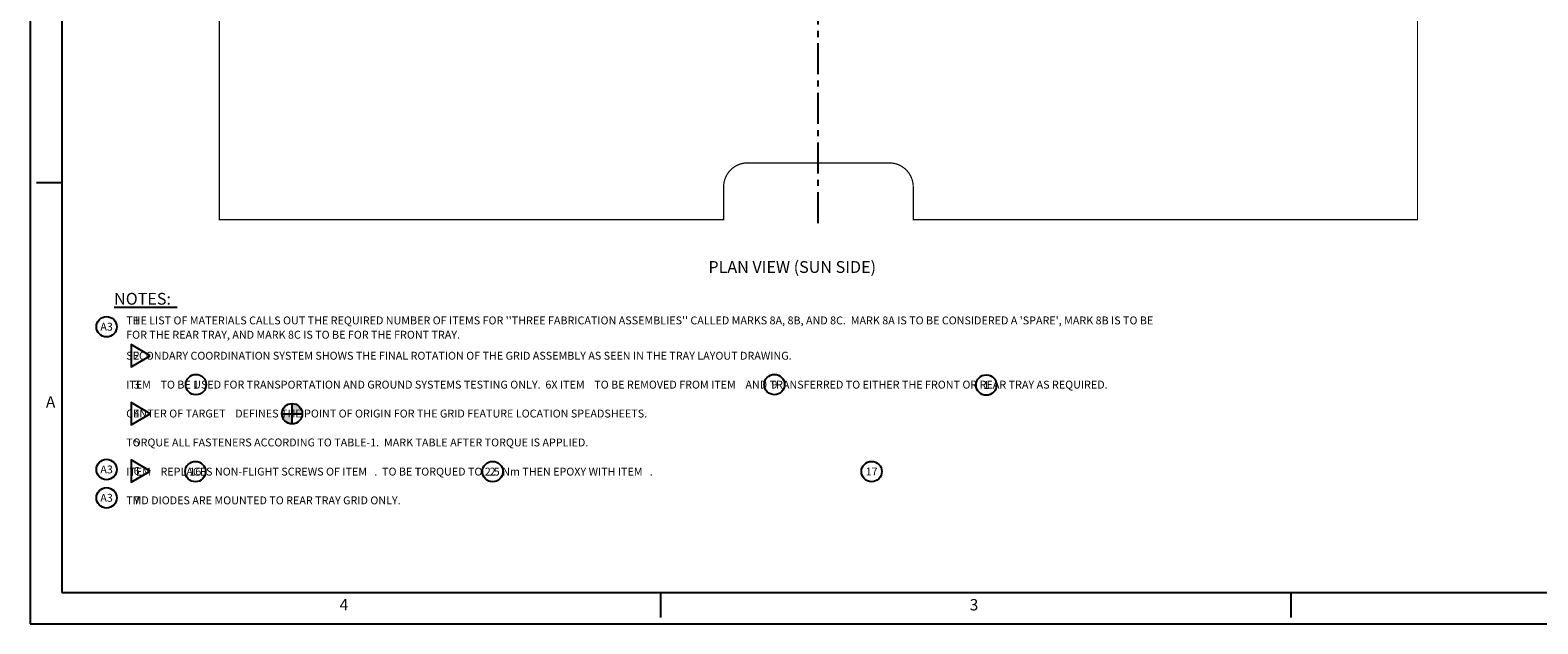
# Model space of a CAD drawing. Extents: x -353 to 155, y -670 to -314.
# Drawn here: x -353 to -50, y -670 to -550 of the extents above; entities that cross this region are included whole.
import ezdxf
from ezdxf.enums import TextEntityAlignment as Align

# ---------------------------------------------------------------- set-up
doc = ezdxf.new("R2010")
doc.units = 0
doc.linetypes.add('CENTER', pattern=[2, 1.25, -0.25, 0.25, -0.25])
doc.layers.get('0').update_dxf_attribs({"linetype": 'CONTINUOUS'})
for name, color, linetype in [('GRID', 7, 'CONTINUOUS'), ('HANDLING-FIX', 120, 'CONTINUOUS'), ('TEXT', 7, 'CONTINUOUS')]:
    doc.layers.add(name, color=color, linetype=linetype)
doc.styles.add('ROMAND', font='romand', dxfattribs={"width": 0.8})
doc.styles.add('ROMANS', font='romans', dxfattribs={"width": 0.8})

# ---------------------------------------------------------------- blocks, each defined once
blk = doc.blocks.new('NASA-FMM')
for p, q in [((0, 28), (0, 0)), ((0.5, 27.5), (0.5, 0.5)), ((0.5, 7), (0.1, 7)), ((0.5, 0.5), (39.5, 0.5)), ((10, 0.5), (10, 0.1)), ((20, 0.5), (20, 0.1)), ((0, 0), (40, 0))]:
    blk.add_line(p, q)
at = {"style": 'ROMANS'}
for s, p in [('A', (0.25, 3.431)), ('4', (4.909, 0.213)), ('3', (14.906, 0.213))]:
    blk.add_text(s, height=0.18, dxfattribs=at).set_placement(p)
at = {"style": 'ROMAND', "width": 0.9}
blk.add_attdef('3', text='', height=0.25, rotation=90, dxfattribs=at).set_placement((39.839, 7.79), align=Align.CENTER)
blk.add_attdef('2', (39.839, 5.093), '', height=0.25, rotation=90, dxfattribs=at)
for tag, height, style, width, p in [('36', 0.14, 'ROMANS', 0.9, (29.464, 3.251)), ('37', 0.14, 'ROMANS', 0.9, (30.232, 3.275)), ('52', 0.47, 'ROMAND', 0.8, (27.34, 2.799)), ('38', 0.14, 'ROMANS', 0.9, (29.866, 2.828)), ('16', 0.125, 'ROMANS', 0.7, (34.535, 2.792)), ('17', 0.125, 'ROMANS', 0.7, (35.15, 2.792)), ('53', 0.585, 'ROMAND', 0.65, (27.338, 2.216)), ('40', 0.125, 'ROMANS', 1.5, (29.219, 2.553)), ('42', 0.125, 'ROMANS', 1.5, (29.219, 2.37)), ('43', 0.125, 'ROMANS', 1.5, (31.533, 2.368)), ('19', 0.125, 'ROMANS', 0.7, (34.535, 2.418)), ('20', 0.125, 'ROMANS', 0.7, (35.15, 2.418)), ('4', 0.25, 'ROMAND', 0.9, (37.5, 2.285)), ('44', 0.125, 'ROMANS', 1.5, (29.219, 2.178)), ('22', 0.125, 'ROMANS', 0.7, (34.535, 2.044)), ('23', 0.125, 'ROMANS', 0.7, (35.15, 2.044)), ('45', 0.125, 'ROMANS', 1.5, (29.217, 1.988)), ('5', 0.187, 'ROMAND', 0.9, (37.5, 1.901)), ('25', 0.125, 'ROMANS', 0.7, (34.535, 1.67)), ('26', 0.125, 'ROMANS', 0.7, (35.15, 1.67)), ('6', 0.187, 'ROMAND', 0.9, (37.5, 1.504)), ('46', 0.125, 'ROMANS', 1.5, (29.224, 1.519)), ('47', 0.125, 'ROMANS', 1.5, (29.224, 1.324)), ('10', 0.14, 'ROMANS', 0.7, (29.987, 1.056)), ('8', 0.14, 'ROMANS', 0.7, (31.928, 1.056)), ('28', 0.125, 'ROMANS', 0.7, (34.535, 1.292)), ('29', 0.125, 'ROMANS', 0.7, (35.15, 1.292)), ('31', 0.125, 'ROMANS', 0.7, (34.535, 0.918)), ('32', 0.125, 'ROMANS', 0.7, (35.15, 0.918)), ('9', 0.14, 'ROMANS', 0.7, (29.983, 0.806)), ('7', 0.14, 'ROMANS', 0.7, (31.923, 0.806)), ('34', 0.125, 'ROMANS', 0.7, (34.535, 0.544)), ('35', 0.125, 'ROMANS', 0.7, (35.15, 0.544))]:
    blk.add_attdef(tag, text='', height=height, dxfattribs=dict(style=style, width=width)).set_placement(p, align=Align.CENTER)
for tag, p, height, style, width in [('15', (32.999, 2.792), 0.125, 'ROMANS', 0.7), ('41', (30.493, 2.568), 0.1, 'ROMANS', 0.8), ('18', (32.999, 2.418), 0.125, 'ROMANS', 0.7), ('21', (32.999, 2.044), 0.125, 'ROMANS', 0.7), ('24', (32.999, 1.67), 0.125, 'ROMANS', 0.7), ('48', (31.87, 1.338), 0.1, 'ROMANS', 0.8), ('27', (32.999, 1.292), 0.125, 'ROMANS', 0.7), ('49', (26.315, 0.955), 0.14, 'ROMANS', 0.7), ('50', (27.893, 0.955), 0.14, 'ROMANS', 0.7), ('30', (32.999, 0.918), 0.125, 'ROMANS', 0.7), ('1', (36.619, 0.874), 0.25, 'ROMAND', 0.9), ('51', (26.315, 0.638), 0.14, 'ROMANS', 0.7), ('33', (32.999, 0.544), 0.125, 'ROMANS', 0.7), ('11', (35.898, 0.563), 0.14, 'ROMANS', 0.7), ('12', (36.893, 0.563), 0.14, 'ROMANS', 0.7), ('13', (37.828, 0.563), 0.14, 'ROMANS', 0.7), ('14', (38.726, 0.563), 0.14, 'ROMANS', 0.7)]:
    blk.add_attdef(tag, p, '', height=height, dxfattribs=dict(style=style, width=width))
blk = doc.blocks.new('CIRNUM')
blk.add_circle((0.011, -0.043), 0.162)
at = {"flags": 4}
blk.add_attdef('NUM', text='', height=0.125, dxfattribs=at).set_placement((0.011, -0.105), align=Align.CENTER)
blk = doc.blocks.new('NUM')
at = {"flags": 4}
blk.add_attdef('NUM', text='', height=0.125, dxfattribs=at).set_placement((0.011, -0.105), align=Align.CENTER)
blk = doc.blocks.new('TRIANGNUM')
blk.add_lwpolyline([(0.126, 0.01), (-0.178, 0.187), (-0.178, -0.167)], close=True)
at = {"flags": 4}
blk.add_attdef('NUM', text='', height=0.125, dxfattribs=at).set_placement((-0.091, -0.049), align=Align.CENTER)

msp = doc.modelspace()

# ---------------------------------------------------------------- hatches: boundary and pattern name
at = {"layer": 'TEXT'}
h = msp.add_hatch(color=256, dxfattribs=at)
h.paths.add_polyline_path([(-300.558, -627.626), (-300.558, -629.678, -0.4142136), (-302.611, -627.626)])
h.paths.add_polyline_path([(-298.506, -627.626), (-300.558, -627.626), (-300.558, -625.573, -0.4142136)])

# ---------------------------------------------------------------- linework, layer by layer
at = {"layer": 'GRID', "linetype": 'CONTINUOUS'}
msp.add_line((-336.417, -606.134), (-323.724, -606.134), dxfattribs=at)
at = {"layer": 'HANDLING-FIX', "ltscale": 10, "const_width": 0.25}
msp.add_lwpolyline([(-73.807, -537.717), (-73.807, -588.517), (-175.407, -588.517), (-175.407, -581.913, 0.4142136), (-180.233, -577.087), (-208.781, -577.087, 0.4142136), (-213.607, -581.913), (-213.607, -588.517), (-315.207, -588.517), (-315.207, -537.717)], format="xyb", dxfattribs=at)
at = {"layer": 'TEXT'}
for p, q in [((-300.558, -629.678), (-300.558, -625.573)), ((-302.611, -627.626), (-298.506, -627.626))]:
    msp.add_line(p, q, dxfattribs=at)
at = {"layer": 'TEXT', "linetype": 'CENTER', "ltscale": 5}
msp.add_lwpolyline([(-194.557, -589.222), (-194.557, -468.978)], dxfattribs=at)
at = {"layer": 'TEXT'}
msp.add_circle((-300.558, -627.626), 2.053, dxfattribs=at)
at = {"layer": 'TEXT', "linetype": 'BYBLOCK'}
for p in [(-300.558, -626.832), (-300.558, -626.832), (-299.765, -627.626)]:
    msp.add_point(p, dxfattribs=at)

# ---------------------------------------------------------------- block references
at = {"layer": 'TEXT', "linetype": 'CONTINUOUS', "xscale": 12.7, "yscale": 12.7, "zscale": 12.7}
msp.add_blockref('NASA-FMM', (-353.335, -669.973), dxfattribs=at)
at = {"layer": 'TEXT', "xscale": 12.7, "yscale": 12.7, "zscale": 12.7}
for name, p, values in [('CIRNUM', (-338.077, -609.558), {'NUM': 'A3'}), ('NUM', (-332.009, -608.286), {'NUM': '1'}), ('TRIANGNUM', (-330.728, -616.082), {'NUM': '2'}), ('CIRNUM', (-203.511, -621.208), {'NUM': '9'}), ('NUM', (-332.009, -621.232), {'NUM': '3'}), ('CIRNUM', (-320.067, -621.227), {'NUM': '1'}), ('CIRNUM', (-160.827, -621.303), {'NUM': '1'}), ('TRIANGNUM', (-330.728, -627.767), {'NUM': '4'}), ('NUM', (-332.009, -632.879), {'NUM': '5'}), ('CIRNUM', (-338.077, -638.32), {'NUM': 'A3'}), ('TRIANGNUM', (-330.728, -639.314), {'NUM': '6'}), ('CIRNUM', (-320.181, -638.747), {'NUM': '16'}), ('CIRNUM', (-260.284, -638.747), {'NUM': '2'}), ('CIRNUM', (-183.932, -638.743), {'NUM': '17'}), ('CIRNUM', (-338.077, -644.034), {'NUM': 'A3'}), ('NUM', (-332.009, -644.545), {'NUM': '7'})]:
    msp.add_blockref(name, p, dxfattribs=at).add_auto_attribs(values)

# ---------------------------------------------------------------- texts
at = {"layer": 'GRID', "linetype": 'CONTINUOUS'}
for s, height, p in [('NOTES:', 2.38, (-336.417, -605.658)), ("     THE LIST OF MATERIALS CALLS OUT THE REQUIRED NUMBER OF ITEMS FOR ''THREE FABRICATION ASSEMBLIES'' CALLED MARKS 8A, 8B, AND 8C.  MARK 8A IS TO BE CONSIDERED A 'SPARE', MARK 8B IS TO BE", 1.59, (-336.417, -609.625)), ('     FOR THE REAR TRAY, AND MARK 8C IS TO BE FOR THE FRONT TRAY.', 1.59, (-336.417, -612.507)), ('     SECONDARY COORDINATION SYSTEM SHOWS THE FINAL ROTATION OF THE GRID ASSEMBLY AS SEEN IN THE TRAY LAYOUT DRAWING.', 1.59, (-336.417, -616.737)), ('     ITEM    TO BE USED FOR TRANSPORTATION AND GROUND SYSTEMS TESTING ONLY.  6X ITEM    TO BE REMOVED FROM ITEM    AND TRANSFERRED TO EITHER THE FRONT OR REAR TRAY AS REQUIRED.', 1.59, (-336.417, -622.564)), ('     CENTER OF TARGET    DEFINES THE POINT OF ORIGIN FOR THE GRID FEATURE LOCATION SPEADSHEETS.', 1.59, (-336.417, -628.391)), ('     TORQUE ALL FASTENERS ACCORDING TO TABLE-1.  MARK TABLE AFTER TORQUE IS APPLIED.', 1.59, (-336.417, -634.217)), ('     ITEM    REPLACES NON-FLIGHT SCREWS OF ITEM   .  TO BE TORQUED TO 2.5 Nm THEN EPOXY WITH ITEM   .', 1.59, (-336.417, -640.092)), ('     TMD DIODES ARE MOUNTED TO REAR TRAY GRID ONLY.', 1.59, (-336.417, -645.884))]:
    msp.add_text(s, height=height, dxfattribs=at).set_placement(p)
at = {"layer": 'TEXT', "insert": (-216.678, -596.871), "char_height": 2.38125, "attachment_point": 1}
msp.add_mtext('PLAN VIEW (SUN SIDE)', dxfattribs=at)

doc.saveas('drawing.dxf')
